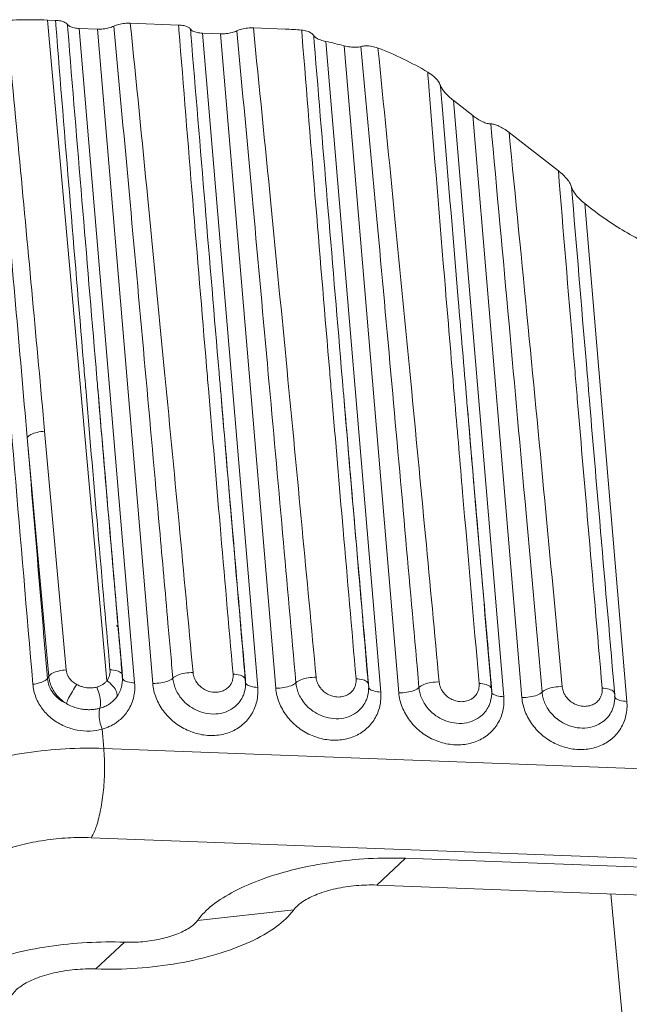
# Model space of a CAD drawing. Extents: x 3977 to 5051, y -231 to 510.
# Drawn here: x 4088 to 4105, y 22 to 51 of the extents above; entities that cross this region are included whole.
import ezdxf

# ---------------------------------------------------------------- set-up
doc = ezdxf.new("R2010")
doc.units = 0
doc.header["$LTSCALE"] = 5
doc.header["$MEASUREMENT"] = 0
doc.layers.get('0').update_dxf_attribs({"linetype": 'CONTINUOUS', "lineweight": 0})

msp = doc.modelspace()

# ---------------------------------------------------------------- linework, layer by layer
at = {"color": 7, "linetype": 'Continuous'}
for p, q in [((4088.403, 51.286), (4090.148, 31.934)), ((4088.64, 51.277), (4088.403, 51.286)), ((4092.242, 51.14), (4090.83, 51.194)), ((4095.362, 51.022), (4094.432, 51.057)), ((4090.957, 31.872), (4089.338, 51.04)), ((4089.867, 51.02), (4089.338, 51.04)), ((4089.867, 51.02), (4091.485, 31.858)), ((4093.469, 50.883), (4092.94, 50.903)), ((4094.558, 31.741), (4092.94, 50.903)), ((4093.469, 50.883), (4095.087, 31.721)), ((4098.16, 31.604), (4096.551, 50.658)), ((4097.089, 50.532), (4098.688, 31.584)), ((4101.762, 31.467), (4100.287, 48.932)), ((4100.851, 48.489), (4100.314, 48.911)), ((4100.851, 48.489), (4102.29, 31.447)), ((4103.358, 46.874), (4101.914, 47.996)), ((4104.294, 45.782), (4104.133, 45.909)), ((4105.364, 31.33), (4104.133, 45.909)), ((4089.873, 40.544), (4089.872, 40.563)), ((4093.475, 40.407), (4093.474, 40.426)), ((4097.077, 40.271), (4097.075, 40.289)), ((4100.684, 40.079), (4100.677, 40.153)), ((4104.282, 39.982), (4104.279, 40.017)), ((4088.322, 39.242), (4088.952, 32.252)), ((4087.813, 39.055), (4088.443, 32.064)), ((4090.477, 33.508), (4090.424, 33.549)), ((4088.443, 32.064), (4088.405, 32.005)), ((4090.6, 32.095), (4090.6, 32.095)), ((4094.194, 31.897), (4094.194, 31.898)), ((4094.202, 31.965), (4094.202, 31.965)), ((4097.796, 31.76), (4097.796, 31.761)), ((4097.804, 31.828), (4097.804, 31.828)), ((4090.557, 31.705), (4090.558, 31.705)), ((4094.159, 31.573), (4094.16, 31.575)), ((4097.761, 31.436), (4097.762, 31.438)), ((4101.398, 31.623), (4101.397, 31.624)), ((4101.406, 31.691), (4101.406, 31.691)), ((4104.999, 31.486), (4104.999, 31.487)), ((4105.008, 31.554), (4105.008, 31.554)), ((4101.363, 31.299), (4101.364, 31.301)), ((4104.965, 31.162), (4104.966, 31.164)), ((4090.006, 30.519), (4090.054, 29.952)), ((4090.054, 29.952), (4212.039, 25.313)), ((4089.684, 27.338), (4211.669, 22.699)), ((4098.048, 25.951), (4098.887, 26.735)), ((4098.887, 26.735), (4202.148, 22.808)), ((4098.048, 25.951), (4201.309, 22.024)), ((4104.896, 25.691), (4105.494, 19.167)), ((4095.612, 25.223), (4092.797, 24.914)), ((4089.826, 23.493), (4090.665, 24.277))]:
    msp.add_line(p, q, dxfattribs=at)
for points, knots in [([(4086.743, 51.14), (4086.868, 49.753), (4087.112, 47.023), (4087.469, 42.995), (4087.7, 40.353), (4087.813, 39.055)], [0, 0, 0, 0, 4.178207, 8.222389, 12.132553, 12.132553, 12.132553, 12.132553]), ([(4088.403, 51.286), (4088.271, 51.291), (4088.005, 51.297), (4087.604, 51.293), (4087.335, 51.283), (4087.2, 51.275)], [0, 0, 0, 0, 0.396247, 0.797897, 1.203443, 1.203443, 1.203443, 1.203443]), ([(4087.2, 51.275), (4087.333, 49.894), (4087.592, 47.177), (4087.966, 43.165), (4088.205, 40.535), (4088.322, 39.242)], [0, 0, 0, 0, 4.162257, 8.190763, 12.085575, 12.085575, 12.085575, 12.085575]), ([(4088.64, 51.277), (4088.692, 51.275), (4088.787, 51.265), (4088.908, 51.229), (4088.972, 51.184), (4088.989, 51.159)], [0, 0, 0, 0, 0.1551528, 0.2850683, 0.3780313, 0.3780313, 0.3780313, 0.3780313]), ([(4089.523, 40.534), (4089.502, 40.775), (4089.345, 42.644), (4089.051, 46.177), (4088.784, 49.468), (4088.652, 51.131)], [0, 0, 0, 0, 0.727877, 5.626719, 10.633391, 10.633391, 10.633391, 10.633391]), ([(4088.989, 51.159), (4089.007, 51.133), (4089.071, 51.088), (4089.192, 51.052), (4089.286, 51.042), (4089.338, 51.04)], [0, 0, 0, 0, 0.093647, 0.2218994, 0.3779895, 0.3779895, 0.3779895, 0.3779895]), ([(4089.867, 51.02), (4089.924, 51.018), (4090.038, 51.022), (4090.2, 51.051), (4090.302, 51.085), (4090.348, 51.107)], [0, 0, 0, 0, 0.1708633, 0.3408371, 0.4930556, 0.4930556, 0.4930556, 0.4930556]), ([(4090.348, 51.107), (4090.394, 51.129), (4090.497, 51.163), (4090.659, 51.192), (4090.773, 51.196), (4090.83, 51.194)], [0, 0, 0, 0, 0.1511939, 0.3233612, 0.4930938, 0.4930938, 0.4930938, 0.4930938]), ([(4090.348, 51.107), (4090.508, 49.387), (4090.816, 46.033), (4091.261, 41.13), (4091.63, 37.02), (4091.851, 34.544), (4091.933, 33.617)], [0, 0, 0, 0, 5.181774, 10.104579, 14.768582, 17.561921, 17.561921, 17.561921, 17.561921]), ([(4090.83, 51.194), (4091.003, 49.481), (4091.335, 46.14), (4091.809, 41.256), (4092.25, 36.629), (4092.531, 33.629), (4092.666, 32.172)], [0, 0, 0, 0, 5.165624, 10.0723, 14.72043, 19.110296, 19.110296, 19.110296, 19.110296]), ([(4092.242, 51.14), (4092.294, 51.138), (4092.389, 51.128), (4092.51, 51.092), (4092.574, 51.047), (4092.591, 51.022)], [0, 0, 0, 0, 0.1551531, 0.2850686, 0.3780312, 0.3780312, 0.3780312, 0.3780312]), ([(4093.95, 50.97), (4093.996, 50.992), (4094.099, 51.026), (4094.261, 51.055), (4094.375, 51.059), (4094.432, 51.057)], [0, 0, 0, 0, 0.1511934, 0.3233612, 0.4930938, 0.4930938, 0.4930938, 0.4930938]), ([(4094.432, 51.057), (4094.604, 49.344), (4094.937, 46.003), (4095.411, 41.119), (4095.852, 36.492), (4096.133, 33.492), (4096.268, 32.035)], [0, 0, 0, 0, 5.165624, 10.0723, 14.72043, 19.110296, 19.110296, 19.110296, 19.110296]), ([(4086.354, 51.01), (4086.536, 48.856), (4086.899, 44.57), (4087.44, 38.178), (4087.799, 33.94), (4087.977, 31.832)], [0, 0, 0, 0, 6.486377, 12.901776, 19.246203, 19.246203, 19.246203, 19.246203]), ([(4089.872, 40.563), (4089.857, 40.742), (4089.704, 42.554), (4089.412, 46.037), (4089.138, 49.342), (4089.001, 51.012)], [0, 0, 0, 0, 0.536977, 5.456439, 10.484965, 10.484965, 10.484965, 10.484965]), ([(4093.125, 40.397), (4093.104, 40.64), (4092.946, 42.509), (4092.652, 46.041), (4092.386, 49.331), (4092.254, 50.994)], [0, 0, 0, 0, 0.731182, 5.628434, 10.633387, 10.633387, 10.633387, 10.633387]), ([(4092.591, 51.022), (4092.609, 50.996), (4092.673, 50.951), (4092.793, 50.915), (4092.888, 50.905), (4092.94, 50.903)], [0, 0, 0, 0, 0.093647, 0.2218994, 0.3779894, 0.3779894, 0.3779894, 0.3779894]), ([(4093.474, 40.426), (4093.458, 40.606), (4093.305, 42.419), (4093.013, 45.902), (4092.74, 49.205), (4092.603, 50.875)], [0, 0, 0, 0, 0.540339, 5.458184, 10.484961, 10.484961, 10.484961, 10.484961]), ([(4093.469, 50.883), (4093.526, 50.881), (4093.64, 50.885), (4093.802, 50.914), (4093.904, 50.948), (4093.95, 50.97)], [0, 0, 0, 0, 0.1708633, 0.3408371, 0.4930556, 0.4930556, 0.4930556, 0.4930556]), ([(4093.95, 50.97), (4094.109, 49.25), (4094.418, 45.896), (4094.863, 40.993), (4095.28, 36.348), (4095.548, 33.337), (4095.678, 31.874)], [0, 0, 0, 0, 5.181774, 10.104579, 14.768582, 19.173916, 19.173916, 19.173916, 19.173916]), ([(4095.845, 50.989), (4095.765, 50.997), (4095.604, 51.01), (4095.443, 51.018), (4095.362, 51.022)], [0, 0, 0, 0, 0.2419882, 0.4838794, 0.4838794, 0.4838794, 0.4838794]), ([(4095.845, 50.989), (4095.898, 50.984), (4095.995, 50.966), (4096.117, 50.917), (4096.18, 50.864), (4096.197, 50.835)], [0, 0, 0, 0, 0.1579808, 0.2936317, 0.3946399, 0.3946399, 0.3946399, 0.3946399]), ([(4096.727, 40.26), (4096.706, 40.5), (4096.549, 42.366), (4096.256, 45.882), (4095.991, 49.158), (4095.86, 50.807)], [0, 0, 0, 0, 0.724705, 5.6182, 10.583299, 10.583299, 10.583299, 10.583299]), ([(4096.197, 50.835), (4096.215, 50.805), (4096.278, 50.751), (4096.401, 50.695), (4096.498, 50.669), (4096.551, 50.658)], [0, 0, 0, 0, 0.1027, 0.2401468, 0.4036184, 0.4036184, 0.4036184, 0.4036184]), ([(4097.075, 40.289), (4097.061, 40.461), (4096.909, 42.262), (4096.62, 45.709), (4096.349, 48.984), (4096.214, 50.63)], [0, 0, 0, 0, 0.517713, 5.422433, 10.376793, 10.376793, 10.376793, 10.376793]), ([(4097.089, 50.532), (4097, 50.556), (4096.821, 50.601), (4096.641, 50.64), (4096.551, 50.658)], [0, 0, 0, 0, 0.2765875, 0.551841, 0.551841, 0.551841, 0.551841]), ([(4097.089, 50.532), (4097.147, 50.517), (4097.262, 50.494), (4097.428, 50.485), (4097.535, 50.497), (4097.582, 50.51)], [0, 0, 0, 0, 0.1801458, 0.3517865, 0.4982993, 0.4982993, 0.4982993, 0.4982993]), ([(4097.582, 50.51), (4097.628, 50.523), (4097.736, 50.535), (4097.904, 50.519), (4098.021, 50.486), (4098.08, 50.464)], [0, 0, 0, 0, 0.1443668, 0.3196431, 0.5064009, 0.5064009, 0.5064009, 0.5064009]), ([(4097.582, 50.51), (4097.738, 48.824), (4098.04, 45.532), (4098.477, 40.716), (4098.888, 36.145), (4099.152, 33.179), (4099.279, 31.737)], [0, 0, 0, 0, 5.081678, 9.917126, 14.506503, 18.849932, 18.849932, 18.849932, 18.849932]), ([(4099.534, 49.76), (4099.303, 49.899), (4098.828, 50.155), (4098.332, 50.369), (4098.079, 50.464)], [0, 0, 0, 0, 0.808042, 1.617627, 1.617627, 1.617627, 1.617627]), ([(4098.079, 50.464), (4098.247, 48.797), (4098.57, 45.542), (4099.033, 40.78), (4099.463, 36.259), (4099.737, 33.325), (4099.87, 31.898)], [0, 0, 0, 0, 5.027229, 9.811413, 14.35296, 18.652129, 18.652129, 18.652129, 18.652129]), ([(4099.534, 49.76), (4099.596, 49.723), (4099.707, 49.643), (4099.834, 49.51), (4099.892, 49.414), (4099.908, 49.369)], [0, 0, 0, 0, 0.2176972, 0.4056627, 0.5494261, 0.5494261, 0.5494261, 0.5494261]), ([(4100.328, 40.123), (4100.236, 41.221), (4099.978, 44.293), (4099.727, 47.366), (4099.568, 49.341)], [0, 0, 0, 0, 3.303666, 9.249279, 9.249279, 9.249279, 9.249279]), ([(4099.908, 49.369), (4099.921, 49.335), (4099.96, 49.262), (4100.044, 49.155), (4100.155, 49.041), (4100.241, 48.968), (4100.287, 48.932)], [0, 0, 0, 0, 0.1091562, 0.2459894, 0.4079865, 0.5841142, 0.5841142, 0.5841142, 0.5841142]), ([(4100.677, 40.153), (4100.594, 41.134), (4100.349, 44.051), (4100.106, 46.968), (4099.947, 48.904)], [0, 0, 0, 0, 2.954784, 8.781696, 8.781696, 8.781696, 8.781696]), ([(4100.314, 48.911), (4100.31, 48.915), (4100.301, 48.922), (4100.292, 48.929), (4100.287, 48.932)], [0, 0, 0, 0, 0.0170319, 0.03405829, 0.03405829, 0.03405829, 0.03405829]), ([(4100.851, 48.489), (4100.899, 48.452), (4100.994, 48.385), (4101.135, 48.307), (4101.263, 48.257), (4101.344, 48.243), (4101.38, 48.243)], [0, 0, 0, 0, 0.1821058, 0.3466621, 0.4836728, 0.591546, 0.591546, 0.591546, 0.591546]), ([(4101.38, 48.243), (4101.416, 48.243), (4101.498, 48.228), (4101.626, 48.179), (4101.77, 48.101), (4101.866, 48.034), (4101.915, 47.996)], [0, 0, 0, 0, 0.1072215, 0.2453374, 0.411065, 0.5961911, 0.5961911, 0.5961911, 0.5961911]), ([(4101.38, 48.243), (4101.56, 46.292), (4101.907, 42.492), (4102.406, 36.944), (4102.727, 33.347), (4102.881, 31.6)], [0, 0, 0, 0, 5.877246, 11.447236, 16.710183, 16.710183, 16.710183, 16.710183]), ([(4101.914, 47.996), (4102.103, 46.095), (4102.467, 42.39), (4102.985, 36.978), (4103.313, 33.468), (4103.472, 31.761)], [0, 0, 0, 0, 5.732023, 11.168423, 16.309744, 16.309744, 16.309744, 16.309744]), ([(4103.358, 46.874), (4103.409, 46.835), (4103.5, 46.755), (4103.616, 46.63), (4103.698, 46.511), (4103.735, 46.431), (4103.745, 46.394)], [0, 0, 0, 0, 0.1907139, 0.3637689, 0.5098419, 0.6242673, 0.6242673, 0.6242673, 0.6242673]), ([(4103.93, 39.987), (4103.885, 40.521), (4103.692, 42.816), (4103.502, 45.112), (4103.358, 46.874)], [0, 0, 0, 0, 1.606758, 6.910339, 6.910339, 6.910339, 6.910339]), ([(4103.745, 46.394), (4103.755, 46.357), (4103.792, 46.276), (4103.876, 46.156), (4103.991, 46.029), (4104.083, 45.949), (4104.133, 45.909)], [0, 0, 0, 0, 0.1169041, 0.2636036, 0.4384605, 0.6291419, 0.6291419, 0.6291419, 0.6291419]), ([(4104.279, 40.017), (4104.246, 40.415), (4104.066, 42.541), (4103.889, 44.667), (4103.745, 46.394)], [0, 0, 0, 0, 1.198755, 6.399566, 6.399566, 6.399566, 6.399566]), ([(4109.379, 43.878), (4108.928, 43.895), (4108.02, 44.006), (4106.696, 44.388), (4105.435, 44.977), (4104.66, 45.495), (4104.294, 45.782)], [0, 0, 0, 0, 1.353842, 2.728794, 4.117937, 5.512928, 5.512928, 5.512928, 5.512928]), ([(4090.235, 32.258), (4090.108, 33.716), (4089.869, 36.468), (4089.634, 39.22), (4089.524, 40.514)], [0, 0, 0, 0, 4.389527, 8.286595, 8.286595, 8.286595, 8.286595]), ([(4090.469, 33.599), (4090.426, 34.095), (4090.29, 35.655), (4090.091, 37.97), (4089.937, 39.789), (4089.873, 40.544)], [0, 0, 0, 0, 1.494234, 4.697164, 6.970762, 6.970762, 6.970762, 6.970762]), ([(4090.464, 33.599), (4090.383, 34.55), (4090.185, 36.865), (4089.988, 39.18), (4089.873, 40.544)], [0, 0, 0, 0, 2.863219, 6.970135, 6.970135, 6.970135, 6.970135]), ([(4093.837, 32.127), (4093.709, 33.585), (4093.47, 36.334), (4093.236, 39.084), (4093.126, 40.377)], [0, 0, 0, 0, 4.388192, 8.280386, 8.280386, 8.280386, 8.280386]), ([(4094.185, 32.158), (4094.103, 33.09), (4093.93, 35.085), (4093.693, 37.835), (4093.539, 39.652), (4093.475, 40.407)], [0, 0, 0, 0, 2.807275, 6.008174, 8.279701, 8.279701, 8.279701, 8.279701]), ([(4094.178, 32.157), (4094.059, 33.544), (4093.824, 36.294), (4093.59, 39.044), (4093.475, 40.407)], [0, 0, 0, 0, 4.178247, 8.280209, 8.280209, 8.280209, 8.280209]), ([(4097.439, 31.99), (4097.311, 33.447), (4097.072, 36.197), (4096.838, 38.947), (4096.728, 40.241)], [0, 0, 0, 0, 4.385125, 8.281159, 8.281159, 8.281159, 8.281159]), ([(4097.787, 32.021), (4097.705, 32.953), (4097.532, 34.948), (4097.295, 37.698), (4097.141, 39.516), (4097.077, 40.271)], [0, 0, 0, 0, 2.806737, 6.007637, 8.280476, 8.280476, 8.280476, 8.280476]), ([(4097.78, 32.02), (4097.661, 33.404), (4097.426, 36.154), (4097.192, 38.904), (4097.077, 40.271)], [0, 0, 0, 0, 4.167537, 8.280983, 8.280983, 8.280983, 8.280983]), ([(4101.041, 31.853), (4100.877, 33.718), (4100.64, 36.45), (4100.408, 39.182), (4100.335, 40.05)], [0, 0, 0, 0, 5.613899, 8.226596, 8.226596, 8.226596, 8.226596]), ([(4101.389, 31.884), (4101.314, 32.743), (4101.152, 34.596), (4100.917, 37.328), (4100.758, 39.2), (4100.684, 40.079)], [0, 0, 0, 0, 2.588325, 5.579684, 8.225633, 8.225633, 8.225633, 8.225633]), ([(4101.382, 31.883), (4101.23, 33.653), (4100.996, 36.385), (4100.765, 39.117), (4100.684, 40.079)], [0, 0, 0, 0, 5.329542, 8.226192, 8.226192, 8.226192, 8.226192]), ([(4104.642, 31.716), (4104.502, 33.323), (4104.262, 36.08), (4104.028, 38.837), (4103.93, 39.987)], [0, 0, 0, 0, 4.83756, 8.30152, 8.30152, 8.30152, 8.30152]), ([(4104.991, 31.747), (4104.849, 33.367), (4104.61, 36.123), (4104.375, 38.88), (4104.279, 40.017)], [0, 0, 0, 0, 4.878957, 8.300877, 8.300877, 8.300877, 8.300877]), ([(4088.322, 39.242), (4088.248, 39.238), (4088.109, 39.219), (4087.934, 39.159), (4087.838, 39.094), (4087.813, 39.055)], [0, 0, 0, 0, 0.2228553, 0.4166832, 0.555199, 0.555199, 0.555199, 0.555199]), ([(4087.813, 39.055), (4087.912, 37.876), (4088.109, 35.526), (4088.307, 33.176), (4088.405, 32.005)], [0, 0, 0, 0, 3.548339, 7.074659, 7.074659, 7.074659, 7.074659]), ([(4088.952, 32.252), (4088.878, 32.248), (4088.739, 32.228), (4088.564, 32.169), (4088.468, 32.103), (4088.443, 32.064)], [0, 0, 0, 0, 0.2228547, 0.4166828, 0.555199, 0.555199, 0.555199, 0.555199]), ([(4088.443, 32.064), (4088.448, 32.013), (4088.467, 31.905), (4088.526, 31.741), (4088.624, 31.57), (4088.767, 31.403), (4088.89, 31.308), (4088.958, 31.264)], [0, 0, 0, 0, 0.1541395, 0.3269885, 0.5216794, 0.7403263, 0.9839739, 0.9839739, 0.9839739, 0.9839739]), ([(4088.952, 32.252), (4088.955, 32.224), (4088.966, 32.166), (4089.001, 32.077), (4089.06, 31.986), (4089.147, 31.898), (4089.221, 31.849), (4089.261, 31.827)], [0, 0, 0, 0, 0.0834805, 0.1773031, 0.2841602, 0.406483, 0.5461249, 0.5461249, 0.5461249, 0.5461249]), ([(4090.148, 31.934), (4090.167, 31.959), (4090.198, 32.013), (4090.227, 32.098), (4090.238, 32.18), (4090.238, 32.233), (4090.235, 32.258)], [0, 0, 0, 0, 0.0957129, 0.1852391, 0.2672733, 0.3431176, 0.3431176, 0.3431176, 0.3431176]), ([(4090.235, 32.258), (4090.305, 32.255), (4090.42, 32.239), (4090.556, 32.188), (4090.589, 32.129), (4090.594, 32.114)], [0, 0, 0, 0, 0.2084348, 0.3566706, 0.4041173, 0.4041173, 0.4041173, 0.4041173]), ([(4090.557, 31.705), (4090.562, 31.718), (4090.593, 31.822), (4090.606, 31.933), (4090.604, 32.028)], [0, 0, 0, 0, 0.0410317, 0.3271361, 0.3271361, 0.3271361, 0.3271361]), ([(4090.957, 31.872), (4090.888, 31.874), (4090.773, 31.891), (4090.631, 31.94), (4090.597, 32.007), (4090.594, 32.028)], [0, 0, 0, 0, 0.2081007, 0.3547592, 0.4186772, 0.4186772, 0.4186772, 0.4186772]), ([(4090.603, 32.061), (4090.603, 32.064), (4090.602, 32.075), (4090.601, 32.087), (4090.6, 32.095)], [0, 0, 0, 0, 0.00751834, 0.03434171, 0.03434171, 0.03434171, 0.03434171]), ([(4091.485, 31.858), (4091.563, 31.855), (4091.716, 31.864), (4091.918, 31.913), (4092.036, 31.972), (4092.076, 32.011)], [0, 0, 0, 0, 0.2361371, 0.4560446, 0.621423, 0.621423, 0.621423, 0.621423]), ([(4092.666, 32.172), (4092.587, 32.175), (4092.434, 32.165), (4092.233, 32.113), (4092.115, 32.051), (4092.076, 32.011)], [0, 0, 0, 0, 0.2361011, 0.4565026, 0.6235263, 0.6235263, 0.6235263, 0.6235263]), ([(4092.076, 32.011), (4092.08, 31.962), (4092.097, 31.86), (4092.147, 31.704), (4092.228, 31.542), (4092.35, 31.375), (4092.522, 31.212), (4092.749, 31.069), (4093.025, 30.972), (4093.325, 30.947), (4093.609, 31.002), (4093.841, 31.123), (4094.008, 31.28), (4094.107, 31.434), (4094.147, 31.534), (4094.159, 31.573)], [0, 0, 0, 0, 0.148452, 0.308529, 0.487551, 0.691263, 0.925703, 1.194368, 1.491144, 1.795408, 2.085725, 2.346334, 2.570637, 2.766319, 2.890757, 2.890757, 2.890757, 2.890757]), ([(4092.666, 32.172), (4092.668, 32.145), (4092.678, 32.089), (4092.706, 32.004), (4092.751, 31.915), (4092.819, 31.823), (4092.914, 31.734), (4093.039, 31.656), (4093.192, 31.603), (4093.356, 31.589), (4093.513, 31.619), (4093.641, 31.685), (4093.733, 31.771), (4093.792, 31.863), (4093.825, 31.955), (4093.84, 32.043), (4093.839, 32.1), (4093.837, 32.127)], [0, 0, 0, 0, 0.08145, 0.169425, 0.267924, 0.380184, 0.5092, 0.657044, 0.820394, 0.987872, 1.147623, 1.290948, 1.414225, 1.521557, 1.617212, 1.703639, 1.787387, 1.787387, 1.787387, 1.787387]), ([(4093.837, 32.127), (4093.906, 32.125), (4094.022, 32.108), (4094.158, 32.057), (4094.191, 31.998), (4094.196, 31.983)], [0, 0, 0, 0, 0.2084212, 0.3566454, 0.4041381, 0.4041381, 0.4041381, 0.4041381]), ([(4096.268, 32.035), (4096.189, 32.038), (4096.036, 32.028), (4095.835, 31.976), (4095.716, 31.914), (4095.678, 31.874)], [0, 0, 0, 0, 0.2361011, 0.4565026, 0.6235263, 0.6235263, 0.6235263, 0.6235263]), ([(4096.268, 32.035), (4096.27, 32.008), (4096.28, 31.952), (4096.308, 31.867), (4096.353, 31.778), (4096.421, 31.686), (4096.516, 31.597), (4096.641, 31.519), (4096.794, 31.466), (4096.958, 31.452), (4097.115, 31.482), (4097.243, 31.548), (4097.335, 31.634), (4097.394, 31.726), (4097.427, 31.818), (4097.442, 31.906), (4097.441, 31.963), (4097.439, 31.99)], [0, 0, 0, 0, 0.08145, 0.169425, 0.267924, 0.380184, 0.5092, 0.657044, 0.820394, 0.987872, 1.147623, 1.290948, 1.414225, 1.521557, 1.617212, 1.703639, 1.787387, 1.787387, 1.787387, 1.787387]), ([(4087.977, 31.832), (4088.041, 31.84), (4088.158, 31.862), (4088.304, 31.916), (4088.383, 31.973), (4088.405, 32.005)], [0, 0, 0, 0, 0.1915471, 0.3537526, 0.4705694, 0.4705694, 0.4705694, 0.4705694]), ([(4087.977, 31.832), (4087.989, 31.7), (4088.05, 31.436), (4088.253, 31.084), (4088.543, 30.798), (4088.892, 30.594), (4089.269, 30.476), (4089.647, 30.446), (4089.892, 30.484), (4090.006, 30.519)], [0, 0, 0, 0, 0.399337, 0.797742, 1.204196, 1.607697, 2.000844, 2.377461, 2.736096, 2.736096, 2.736096, 2.736096]), ([(4088.405, 32.005), (4088.411, 31.927), (4088.447, 31.772), (4088.566, 31.563), (4088.741, 31.389), (4088.883, 31.301), (4088.958, 31.264)], [0, 0, 0, 0, 0.2349514, 0.4692864, 0.7130174, 0.9657199, 0.9657199, 0.9657199, 0.9657199]), ([(4089.261, 31.827), (4089.217, 31.761), (4089.133, 31.628), (4089.032, 31.44), (4088.976, 31.318), (4088.958, 31.264)], [0, 0, 0, 0, 0.2395827, 0.4710556, 0.640914, 0.640914, 0.640914, 0.640914]), ([(4089.261, 31.827), (4089.294, 31.809), (4089.36, 31.779), (4089.459, 31.748), (4089.55, 31.731), (4089.633, 31.723), (4089.709, 31.724), (4089.78, 31.732), (4089.825, 31.742), (4089.847, 31.748)], [0, 0, 0, 0, 0.1125988, 0.2170239, 0.3092702, 0.3911482, 0.465902, 0.536218, 0.6049398, 0.6049398, 0.6049398, 0.6049398]), ([(4089.847, 31.748), (4089.875, 31.755), (4089.932, 31.774), (4090.012, 31.814), (4090.086, 31.867), (4090.129, 31.91), (4090.148, 31.934)], [0, 0, 0, 0, 0.0867575, 0.177205, 0.2685902, 0.358943, 0.358943, 0.358943, 0.358943]), ([(4089.847, 31.748), (4089.879, 31.674), (4089.929, 31.525), (4089.963, 31.317), (4089.959, 31.182), (4089.941, 31.129)], [0, 0, 0, 0, 0.2413188, 0.4676593, 0.6345651, 0.6345651, 0.6345651, 0.6345651]), ([(4090.006, 30.519), (4090.044, 30.529), (4090.122, 30.554), (4090.239, 30.603), (4090.36, 30.667), (4090.482, 30.751), (4090.605, 30.859), (4090.722, 30.995), (4090.828, 31.164), (4090.912, 31.368), (4090.962, 31.609), (4090.964, 31.782), (4090.957, 31.872)], [0, 0, 0, 0, 0.118252, 0.244045, 0.379691, 0.527432, 0.68945, 0.867915, 1.065118, 1.283781, 1.527272, 1.798473, 1.798473, 1.798473, 1.798473]), ([(4090.148, 31.934), (4090.212, 31.888), (4090.321, 31.792), (4090.405, 31.669), (4090.427, 31.607)], [0, 0, 0, 0, 0.2351953, 0.433566, 0.433566, 0.433566, 0.433566]), ([(4091.485, 31.858), (4091.497, 31.714), (4091.566, 31.426), (4091.785, 31.037), (4092.101, 30.711), (4092.488, 30.471), (4092.919, 30.337), (4093.359, 30.318), (4093.774, 30.418), (4094.13, 30.631), (4094.398, 30.942), (4094.553, 31.325), (4094.57, 31.603), (4094.558, 31.741)], [0, 0, 0, 0, 0.431499, 0.874699, 1.325523, 1.778956, 2.227609, 2.664183, 3.08464, 3.490572, 3.889666, 4.29289, 4.70926, 4.70926, 4.70926, 4.70926]), ([(4094.159, 31.574), (4094.164, 31.588), (4094.195, 31.693), (4094.208, 31.803), (4094.206, 31.897)], [0, 0, 0, 0, 0.0455584, 0.3276518, 0.3276518, 0.3276518, 0.3276518]), ([(4094.558, 31.741), (4094.489, 31.744), (4094.374, 31.76), (4094.232, 31.81), (4094.199, 31.877), (4094.195, 31.898)], [0, 0, 0, 0, 0.2080868, 0.354742, 0.4186777, 0.4186777, 0.4186777, 0.4186777]), ([(4094.204, 31.93), (4094.204, 31.933), (4094.203, 31.945), (4094.203, 31.956), (4094.202, 31.965)], [0, 0, 0, 0, 0.00857274, 0.0342388, 0.0342388, 0.0342388, 0.0342388]), ([(4095.087, 31.721), (4095.165, 31.718), (4095.318, 31.727), (4095.519, 31.776), (4095.638, 31.835), (4095.678, 31.874)], [0, 0, 0, 0, 0.2361371, 0.4560446, 0.621423, 0.621423, 0.621423, 0.621423]), ([(4095.678, 31.874), (4095.682, 31.825), (4095.699, 31.723), (4095.748, 31.567), (4095.83, 31.405), (4095.952, 31.238), (4096.123, 31.075), (4096.351, 30.932), (4096.627, 30.835), (4096.927, 30.81), (4097.21, 30.865), (4097.443, 30.986), (4097.61, 31.143), (4097.709, 31.297), (4097.748, 31.397), (4097.761, 31.436)], [0, 0, 0, 0, 0.148452, 0.308529, 0.487551, 0.691263, 0.925703, 1.194368, 1.491144, 1.795408, 2.085725, 2.346334, 2.570637, 2.766319, 2.890757, 2.890757, 2.890757, 2.890757]), ([(4097.439, 31.99), (4097.508, 31.988), (4097.623, 31.971), (4097.76, 31.92), (4097.793, 31.861), (4097.798, 31.846)], [0, 0, 0, 0, 0.2084212, 0.3566454, 0.4041379, 0.4041379, 0.4041379, 0.4041379]), ([(4097.761, 31.437), (4097.766, 31.451), (4097.797, 31.556), (4097.809, 31.666), (4097.807, 31.76)], [0, 0, 0, 0, 0.0455584, 0.3276518, 0.3276518, 0.3276518, 0.3276518]), ([(4098.16, 31.604), (4098.091, 31.607), (4097.976, 31.623), (4097.834, 31.673), (4097.801, 31.74), (4097.797, 31.761)], [0, 0, 0, 0, 0.2080868, 0.354742, 0.4186777, 0.4186777, 0.4186777, 0.4186777]), ([(4097.806, 31.793), (4097.806, 31.796), (4097.805, 31.808), (4097.804, 31.819), (4097.804, 31.828)], [0, 0, 0, 0, 0.00857274, 0.0342388, 0.0342388, 0.0342388, 0.0342388]), ([(4098.688, 31.584), (4098.767, 31.581), (4098.92, 31.59), (4099.121, 31.639), (4099.24, 31.698), (4099.279, 31.737)], [0, 0, 0, 0, 0.2361371, 0.4560446, 0.621423, 0.621423, 0.621423, 0.621423]), ([(4099.87, 31.898), (4099.791, 31.901), (4099.638, 31.891), (4099.436, 31.839), (4099.318, 31.777), (4099.279, 31.737)], [0, 0, 0, 0, 0.2361011, 0.4565026, 0.6235263, 0.6235263, 0.6235263, 0.6235263]), ([(4099.279, 31.737), (4099.284, 31.688), (4099.3, 31.586), (4099.35, 31.431), (4099.432, 31.268), (4099.554, 31.101), (4099.725, 30.938), (4099.953, 30.795), (4100.229, 30.698), (4100.529, 30.673), (4100.812, 30.728), (4101.045, 30.849), (4101.212, 31.006), (4101.311, 31.16), (4101.35, 31.26), (4101.363, 31.299)], [0, 0, 0, 0, 0.148452, 0.308529, 0.487551, 0.691263, 0.925703, 1.194368, 1.491144, 1.795408, 2.085725, 2.346334, 2.570637, 2.766319, 2.890757, 2.890757, 2.890757, 2.890757]), ([(4099.87, 31.898), (4099.872, 31.871), (4099.882, 31.815), (4099.91, 31.73), (4099.955, 31.641), (4100.023, 31.549), (4100.118, 31.46), (4100.243, 31.382), (4100.395, 31.329), (4100.56, 31.315), (4100.716, 31.345), (4100.845, 31.411), (4100.937, 31.497), (4100.996, 31.589), (4101.029, 31.681), (4101.043, 31.769), (4101.043, 31.826), (4101.041, 31.853)], [0, 0, 0, 0, 0.08145, 0.169425, 0.267924, 0.380184, 0.5092, 0.657044, 0.820394, 0.987872, 1.147623, 1.290948, 1.414225, 1.521557, 1.617212, 1.703639, 1.787387, 1.787387, 1.787387, 1.787387]), ([(4101.041, 31.853), (4101.11, 31.851), (4101.225, 31.834), (4101.362, 31.783), (4101.394, 31.724), (4101.4, 31.709)], [0, 0, 0, 0, 0.2084212, 0.3566454, 0.4041534, 0.4041534, 0.4041534, 0.4041534]), ([(4103.472, 31.761), (4103.393, 31.764), (4103.24, 31.754), (4103.038, 31.702), (4102.92, 31.64), (4102.881, 31.6)], [0, 0, 0, 0, 0.2361011, 0.4565026, 0.6235263, 0.6235263, 0.6235263, 0.6235263]), ([(4103.472, 31.761), (4103.474, 31.734), (4103.484, 31.678), (4103.512, 31.593), (4103.557, 31.504), (4103.625, 31.412), (4103.72, 31.323), (4103.845, 31.245), (4103.997, 31.192), (4104.162, 31.178), (4104.318, 31.208), (4104.446, 31.274), (4104.539, 31.36), (4104.598, 31.452), (4104.631, 31.544), (4104.645, 31.632), (4104.645, 31.689), (4104.642, 31.716)], [0, 0, 0, 0, 0.08145, 0.169425, 0.267924, 0.380184, 0.5092, 0.657044, 0.820394, 0.987872, 1.147623, 1.290948, 1.414225, 1.521557, 1.617212, 1.703639, 1.787387, 1.787387, 1.787387, 1.787387]), ([(4089.942, 31.129), (4089.988, 31.142), (4090.081, 31.175), (4090.214, 31.247), (4090.336, 31.344), (4090.406, 31.423), (4090.437, 31.466)], [0, 0, 0, 0, 0.1435924, 0.2953397, 0.4515474, 0.6092494, 0.6092494, 0.6092494, 0.6092494]), ([(4090.437, 31.466), (4090.471, 31.513), (4090.516, 31.591), (4090.548, 31.675), (4090.557, 31.705)], [0, 0, 0, 0, 0.1755849, 0.26871, 0.26871, 0.26871, 0.26871]), ([(4095.087, 31.721), (4095.099, 31.577), (4095.168, 31.289), (4095.387, 30.9), (4095.703, 30.574), (4096.09, 30.334), (4096.521, 30.2), (4096.961, 30.181), (4097.376, 30.281), (4097.732, 30.494), (4098, 30.805), (4098.154, 31.188), (4098.172, 31.466), (4098.16, 31.604)], [0, 0, 0, 0, 0.431499, 0.874699, 1.325523, 1.778956, 2.227609, 2.664183, 3.08464, 3.490572, 3.889666, 4.29289, 4.70926, 4.70926, 4.70926, 4.70926]), ([(4098.688, 31.584), (4098.701, 31.441), (4098.77, 31.152), (4098.989, 30.763), (4099.305, 30.437), (4099.692, 30.197), (4100.123, 30.063), (4100.563, 30.044), (4100.978, 30.144), (4101.334, 30.357), (4101.602, 30.668), (4101.756, 31.051), (4101.774, 31.329), (4101.762, 31.467)], [0, 0, 0, 0, 0.431499, 0.874699, 1.325523, 1.778956, 2.227609, 2.664183, 3.08464, 3.490572, 3.889666, 4.29289, 4.70926, 4.70926, 4.70926, 4.70926]), ([(4101.363, 31.3), (4101.368, 31.314), (4101.398, 31.419), (4101.411, 31.529), (4101.409, 31.623)], [0, 0, 0, 0, 0.0455584, 0.3276518, 0.3276518, 0.3276518, 0.3276518]), ([(4101.762, 31.467), (4101.693, 31.47), (4101.578, 31.486), (4101.436, 31.536), (4101.402, 31.603), (4101.399, 31.624)], [0, 0, 0, 0, 0.2080868, 0.354742, 0.4186777, 0.4186777, 0.4186777, 0.4186777]), ([(4101.408, 31.656), (4101.408, 31.659), (4101.407, 31.671), (4101.406, 31.682), (4101.406, 31.691)], [0, 0, 0, 0, 0.00857275, 0.0342388, 0.0342388, 0.0342388, 0.0342388]), ([(4102.29, 31.447), (4102.369, 31.444), (4102.522, 31.453), (4102.723, 31.502), (4102.842, 31.561), (4102.881, 31.6)], [0, 0, 0, 0, 0.2361371, 0.4560446, 0.621423, 0.621423, 0.621423, 0.621423]), ([(4102.29, 31.447), (4102.302, 31.304), (4102.372, 31.015), (4102.591, 30.626), (4102.907, 30.3), (4103.294, 30.06), (4103.725, 29.926), (4104.165, 29.907), (4104.58, 30.007), (4104.936, 30.22), (4105.204, 30.531), (4105.358, 30.914), (4105.376, 31.192), (4105.364, 31.33)], [0, 0, 0, 0, 0.431499, 0.874699, 1.325523, 1.778956, 2.227609, 2.664183, 3.08464, 3.490572, 3.889666, 4.29289, 4.70926, 4.70926, 4.70926, 4.70926]), ([(4102.881, 31.6), (4102.886, 31.551), (4102.902, 31.449), (4102.952, 31.294), (4103.034, 31.131), (4103.156, 30.964), (4103.327, 30.801), (4103.555, 30.658), (4103.831, 30.561), (4104.131, 30.536), (4104.414, 30.591), (4104.647, 30.712), (4104.814, 30.869), (4104.913, 31.023), (4104.952, 31.123), (4104.965, 31.162)], [0, 0, 0, 0, 0.148452, 0.308529, 0.487551, 0.691263, 0.925703, 1.194368, 1.491144, 1.795408, 2.085725, 2.346334, 2.570637, 2.766319, 2.890757, 2.890757, 2.890757, 2.890757]), ([(4104.642, 31.716), (4104.712, 31.714), (4104.828, 31.697), (4104.969, 31.644), (4105.003, 31.575), (4105.006, 31.553)], [0, 0, 0, 0, 0.2084212, 0.3566454, 0.4225744, 0.4225744, 0.4225744, 0.4225744]), ([(4104.965, 31.163), (4104.97, 31.177), (4105, 31.282), (4105.013, 31.392), (4105.011, 31.486)], [0, 0, 0, 0, 0.0455584, 0.3276518, 0.3276518, 0.3276518, 0.3276518]), ([(4105.364, 31.33), (4105.295, 31.333), (4105.18, 31.349), (4105.038, 31.399), (4105.004, 31.466), (4105.001, 31.487)], [0, 0, 0, 0, 0.2080868, 0.354742, 0.4186777, 0.4186777, 0.4186777, 0.4186777]), ([(4105.011, 31.486), (4105.011, 31.5), (4105.01, 31.523), (4105.008, 31.545), (4105.008, 31.554)], [0, 0, 0, 0, 0.04168852, 0.06735457, 0.06735457, 0.06735457, 0.06735457]), ([(4088.958, 31.264), (4089.012, 31.234), (4089.12, 31.183), (4089.282, 31.13), (4089.435, 31.099), (4089.575, 31.086), (4089.704, 31.088), (4089.826, 31.102), (4089.904, 31.119), (4089.941, 31.129)], [0, 0, 0, 0, 0.184584, 0.356957, 0.510988, 0.65022, 0.77789, 0.898694, 1.016675, 1.016675, 1.016675, 1.016675]), ([(4090.006, 30.519), (4089.976, 30.592), (4089.932, 30.739), (4089.907, 30.945), (4089.92, 31.078), (4089.942, 31.129)], [0, 0, 0, 0, 0.236152, 0.4571668, 0.6237507, 0.6237507, 0.6237507, 0.6237507]), ([(4083.802, 28.033), (4083.916, 28.21), (4084.25, 28.551), (4084.907, 28.97), (4085.745, 29.337), (4086.726, 29.633), (4087.803, 29.843), (4088.924, 29.958), (4089.68, 29.967), (4090.054, 29.952)], [0, 0, 0, 0, 0.628701, 1.407498, 2.328663, 3.363854, 4.474996, 5.616043, 6.739804, 6.739804, 6.739804, 6.739804]), ([(4090.054, 29.952), (4090.071, 29.753), (4090.084, 29.347), (4090.054, 28.747), (4089.977, 28.185), (4089.862, 27.715), (4089.751, 27.443), (4089.684, 27.338)], [0, 0, 0, 0, 0.599104, 1.217315, 1.800072, 2.297165, 2.670334, 2.670334, 2.670334, 2.670334]), ([(4085.884, 26.172), (4085.953, 26.279), (4086.156, 26.486), (4086.555, 26.741), (4087.065, 26.964), (4087.661, 27.144), (4088.317, 27.272), (4088.998, 27.342), (4089.457, 27.347), (4089.684, 27.338)], [0, 0, 0, 0, 0.380886, 0.854495, 1.414924, 2.044906, 2.72104, 3.41522, 4.096075, 4.096075, 4.096075, 4.096075]), ([(4092.797, 24.914), (4092.917, 25.083), (4093.256, 25.408), (4093.907, 25.807), (4094.727, 26.155), (4095.679, 26.435), (4096.719, 26.633), (4097.799, 26.741), (4098.527, 26.749), (4098.887, 26.735)], [0, 0, 0, 0, 0.621796, 1.386215, 2.283067, 3.285615, 4.357232, 5.455779, 6.537098, 6.537098, 6.537098, 6.537098]), ([(4098.048, 25.951), (4097.846, 25.959), (4097.439, 25.947), (4096.853, 25.858), (4096.325, 25.704), (4095.903, 25.504), (4095.683, 25.321), (4095.612, 25.223)], [0, 0, 0, 0, 0.608094, 1.215965, 1.776375, 2.2495, 2.612797, 2.612797, 2.612797, 2.612797]), ([(4095.612, 25.223), (4095.476, 25.033), (4095.075, 24.671), (4094.303, 24.247), (4093.331, 23.894), (4092.218, 23.637), (4091.033, 23.493), (4090.226, 23.478), (4089.826, 23.493)], [0, 0, 0, 0, 0.701941, 1.587262, 2.633766, 3.794142, 5.007739, 6.208405, 6.208405, 6.208405, 6.208405]), ([(4090.665, 24.277), (4090.842, 24.27), (4091.198, 24.281), (4091.711, 24.359), (4092.173, 24.493), (4092.542, 24.668), (4092.735, 24.828), (4092.797, 24.914)], [0, 0, 0, 0, 0.53207, 1.063925, 1.554242, 1.968193, 2.286197, 2.286197, 2.286197, 2.286197]), ([(4084.533, 22.395), (4084.644, 22.568), (4084.972, 22.903), (4085.616, 23.314), (4086.438, 23.673), (4087.4, 23.963), (4088.457, 24.17), (4089.556, 24.282), (4090.298, 24.291), (4090.665, 24.277)], [0, 0, 0, 0, 0.616547, 1.380442, 2.283774, 3.299406, 4.389061, 5.508287, 6.610342, 6.610342, 6.610342, 6.610342]), ([(4089.826, 23.493), (4089.62, 23.501), (4089.206, 23.488), (4088.61, 23.395), (4088.076, 23.237), (4087.655, 23.03), (4087.439, 22.841), (4087.374, 22.74)], [0, 0, 0, 0, 0.61991, 1.238597, 1.806204, 2.28123, 2.641865, 2.641865, 2.641865, 2.641865])]:
    msp.add_open_spline(points, degree=3, knots=knots, dxfattribs=at)
for points in [[(4088.652, 51.131), (4088.648, 51.18), (4088.644, 51.229), (4088.64, 51.277)], [(4089.001, 51.012), (4088.997, 51.061), (4088.993, 51.11), (4088.989, 51.159)], [(4092.254, 50.994), (4092.25, 51.043), (4092.246, 51.092), (4092.242, 51.14)], [(4092.603, 50.875), (4092.599, 50.924), (4092.595, 50.973), (4092.591, 51.022)], [(4095.86, 50.807), (4095.855, 50.868), (4095.85, 50.928), (4095.845, 50.989)], [(4096.214, 50.63), (4096.208, 50.698), (4096.203, 50.767), (4096.197, 50.835)], [(4099.568, 49.341), (4099.557, 49.481), (4099.545, 49.621), (4099.534, 49.76)], [(4099.947, 48.904), (4099.934, 49.059), (4099.921, 49.214), (4099.908, 49.369)], [(4089.524, 40.514), (4089.524, 40.521), (4089.523, 40.527), (4089.523, 40.534)], [(4089.873, 40.544), (4089.873, 40.55), (4089.872, 40.557), (4089.872, 40.563)], [(4093.126, 40.377), (4093.126, 40.384), (4093.125, 40.39), (4093.125, 40.397)], [(4093.475, 40.407), (4093.475, 40.413), (4093.474, 40.42), (4093.474, 40.426)], [(4096.728, 40.241), (4096.728, 40.247), (4096.727, 40.253), (4096.727, 40.26)], [(4097.077, 40.271), (4097.077, 40.277), (4097.076, 40.283), (4097.075, 40.289)], [(4100.335, 40.05), (4100.333, 40.074), (4100.331, 40.099), (4100.328, 40.123)], [(4100.684, 40.079), (4100.682, 40.104), (4100.679, 40.128), (4100.677, 40.153)], [(4090.577, 32.288), (4090.539, 32.725), (4090.502, 33.162), (4090.464, 33.599)], [(4090.584, 32.289), (4090.545, 32.725), (4090.507, 33.162), (4090.469, 33.599)], [(4091.933, 33.617), (4091.981, 33.081), (4092.028, 32.546), (4092.076, 32.011)], [(4090.594, 32.095), (4090.588, 32.159), (4090.582, 32.223), (4090.577, 32.288)], [(4090.6, 32.095), (4090.595, 32.16), (4090.589, 32.224), (4090.584, 32.289)], [(4090.594, 32.114), (4090.596, 32.108), (4090.598, 32.101), (4090.599, 32.095)], [(4090.596, 32.061), (4090.595, 32.072), (4090.595, 32.084), (4090.594, 32.095)], [(4090.604, 32.028), (4090.604, 32.039), (4090.604, 32.05), (4090.603, 32.061)], [(4094.195, 31.964), (4094.189, 32.028), (4094.184, 32.092), (4094.178, 32.157)], [(4094.202, 31.965), (4094.196, 32.029), (4094.191, 32.093), (4094.185, 32.158)], [(4097.797, 31.827), (4097.791, 31.891), (4097.786, 31.955), (4097.78, 32.02)], [(4097.804, 31.828), (4097.798, 31.892), (4097.793, 31.956), (4097.787, 32.021)], [(4094.198, 31.93), (4094.197, 31.941), (4094.196, 31.953), (4094.195, 31.964)], [(4094.196, 31.983), (4094.198, 31.977), (4094.199, 31.971), (4094.2, 31.964)], [(4094.206, 31.897), (4094.205, 31.908), (4094.205, 31.919), (4094.204, 31.93)], [(4097.8, 31.793), (4097.799, 31.805), (4097.798, 31.816), (4097.797, 31.827)], [(4097.798, 31.846), (4097.8, 31.84), (4097.801, 31.834), (4097.802, 31.827)], [(4097.807, 31.76), (4097.807, 31.771), (4097.807, 31.782), (4097.806, 31.793)], [(4101.399, 31.69), (4101.393, 31.754), (4101.388, 31.818), (4101.382, 31.883)], [(4101.406, 31.691), (4101.4, 31.755), (4101.394, 31.819), (4101.389, 31.884)], [(4105.008, 31.554), (4105.002, 31.618), (4104.996, 31.682), (4104.991, 31.747)], [(4090.427, 31.607), (4090.443, 31.562), (4090.452, 31.51), (4090.437, 31.466)], [(4101.402, 31.656), (4101.401, 31.668), (4101.4, 31.679), (4101.399, 31.69)], [(4101.4, 31.709), (4101.402, 31.703), (4101.403, 31.697), (4101.404, 31.69)], [(4101.409, 31.623), (4101.409, 31.634), (4101.409, 31.645), (4101.408, 31.656)]]:
    msp.add_open_spline(points, degree=3, dxfattribs=at)

doc.saveas('drawing.dxf')
